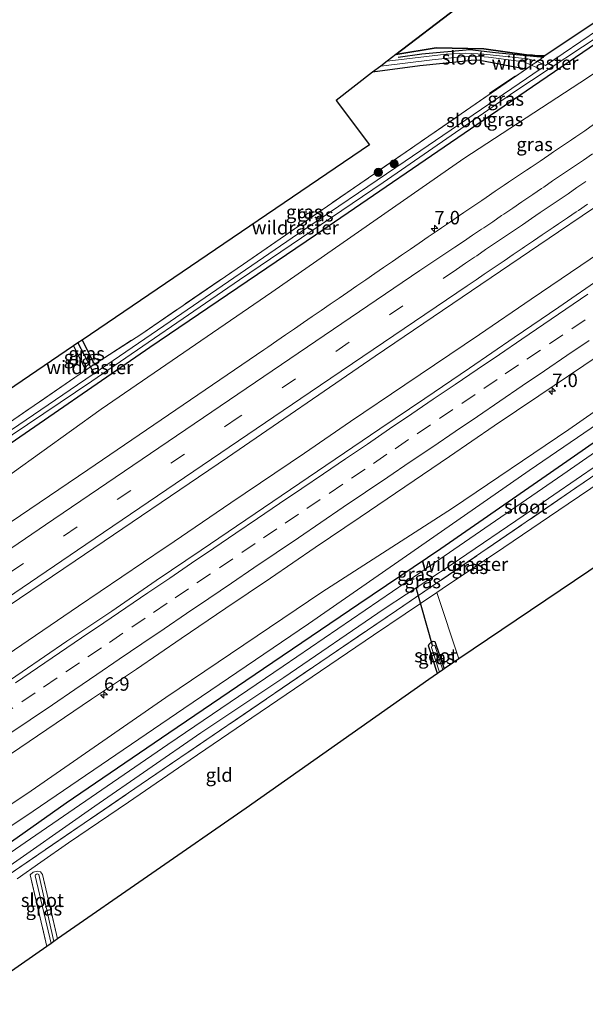
# Model space of a CAD drawing. Units: metres. Extents: x 142446 to 149296, y 369901 to 375001.
# Drawn here: x 147910 to 148014, y 374056 to 374238 of the extents above; entities that cross this region are included whole.
import ezdxf
from ezdxf.enums import TextEntityAlignment as Align

# ---------------------------------------------------------------- set-up
doc = ezdxf.new("R2010")
doc.units = ezdxf.units.M
doc.linetypes.add('IE-TERREINAFSCHEIDING', pattern=[10, 8, -2])
doc.linetypes.add('VW-3-9_STREEP', pattern=[12, 3, -9])
doc.layers.get('0').update_dxf_attribs({"lineweight": 25})
for name, color, linetype, lineweight in [('B-ME-AM-KILOMETR-S-B1', 7, 'Continuous', 18), ('B-ME-BV-GELEIDECONSTRUCTIE-GELEIDERAIL-L-B1', 213, 'BV-GELEIDERAIL', 18), ('B-ME-GR-BOOM-GV-B6', 93, 'Continuous', 18), ('B-ME-GR-BOOM-S-B1', 93, 'Continuous', 18), ('B-ME-GW-KRUINLIJN-L-B1', 93, 'Continuous', 18), ('B-ME-GW-TEENLIJN-L-B1', 93, 'Continuous', 18), ('B-ME-IE-GRASLAND-GV-B6', 93, 'Continuous', 18), ('B-ME-IE-GRONDWERKLIJN-GROND_INGERICHT-GV-B6', 253, 'Continuous', 18), ('B-ME-IE-TERREINAFSCHEIDING-RASTERHEKWERK-L-B1', 8, 'IE-TERREINAFSCHEIDING', 18), ('B-ME-OG-WATER-GV-B6', 153, 'Continuous', 18), ('B-ME-VH-VERH_SOORT-BITUMEN-GV-B6', 8, 'IE-TERREINAFSCHEIDING-NATUURLIJK-HOUTWAL', 18), ('B-ME-VW-MARKERING-39STREEP-015-L-B1', 255, 'VW-3-9_STREEP', 18), ('B-ME-VW-MARKERING-STREEP-015-L-B1', 7, 'Continuous', 18)]:
    doc.layers.add(name, color=color, linetype=linetype, lineweight=lineweight)
for name, color, linetype in [('B-ME-GR-BOMENRIJ-L-B1', 10, 'Continuous'), ('B-ME-GR-BOS-GV-B6', 10, 'Continuous'), ('B-ME-GW-INSTEEKWATERGANG-L-B1', 10, 'Continuous'), ('B-ME-GW-WATERGANG-GREPPEL-L-B1', 10, 'Continuous'), ('B-ME-KG-KADASTRAAL-OPNAMEDTMGRENS-L-B1', 10, 'Continuous'), ('B-ME-KW-DUIKER-L-B1', 10, 'Continuous')]:
    doc.layers.add(name, color=color, linetype=linetype)
doc.styles.add('NLCS-ISO', font='NLCS-ISO.TTF')
doc.linetypes.add('BV-GELEIDERAIL', pattern='A,10,-3,[108,NLCS.SHX,S=1,R=0,X=0,Y=0],-3', length=16)
doc.linetypes.add('IE-TERREINAFSCHEIDING-NATUURLIJK-HOUTWAL', pattern='A,7,-1.5,[67,NLCS.SHX,S=0.75,R=45,X=0,Y=0],-1.5,7,-1.5,[70,NLCS.SHX,S=0.75,R=0,X=0,Y=0],-1.5', length=20)

# ---------------------------------------------------------------- blocks, each defined once
blk = doc.blocks.new('hecto')
for p, q in [((0, 0.625), (-0.625, 0)), ((0, -0.625), (0, 0.625)), ((-0.625, 0), (0.625, 0)), ((0.625, 0), (0, -0.625))]:
    blk.add_line(p, q)
blk = doc.blocks.new('boom')
h = blk.add_hatch(color=256)
edge = h.paths.add_edge_path()
edge.add_arc((0, 0), 0.75, 0, 360)
blk.add_circle((0, 0), 0.75)

msp = doc.modelspace()

# ---------------------------------------------------------------- linework, layer by layer
at = {"layer": 'B-ME-BV-GELEIDECONSTRUCTIE-GELEIDERAIL-L-B1'}
msp.add_polyline3d([(148114.4738, 374261.1621, 31.6691), (148103.0114, 374253.3941, 31.6689), (148090.3273, 374244.7523, 31.6118), (148075.6176, 374234.7285, 31.5409), (148062.3524, 374225.6947, 31.4802), (148042.6881, 374212.4586, 31.4109), (148020.6568, 374197.4966, 31.3848), (148004.1948, 374186.3292, 31.3702), (147994.6196, 374179.801, 31.3806), (147980.8165, 374170.4504, 31.3436), (147970.8087, 374163.6977, 31.2972), (147962.2621, 374157.8475, 31.2963), (147948.6517, 374148.6606, 31.3549), (147936.7825, 374140.5351, 31.4389), (147936.5212, 374140.3715, 31.4328), (147920.4826, 374129.5174, 31.4955), (147907.2462, 374120.5364, 31.5565), (147891.8657, 374110.084, 31.6322), (147877.6685, 374100.3864, 31.6678), (147877.2801, 374100.1381, 31.6764), (147867.31, 374093.313, 31.6977)], dxfattribs=at)
at = {"layer": 'B-ME-GR-BOMENRIJ-L-B1'}
msp.add_line((147996.515, 374224.415, 29.433), (148001.313, 374227.618, 29.461), dxfattribs=at)
msp.add_polyline3d([(147979.626, 374231.088, 29.566), (147984.007, 374231.724, 29.582), (147992.844, 374232.53, 29.558), (147997.594, 374231.926, 29.526), (148006.575, 374231.074, 29.635)], dxfattribs=at)
at = {"layer": 'B-ME-GR-BOOM-GV-B6'}
msp.add_polyline3d([(147990.833, 374119.808, 29.419), (147986.739, 374132.052, 29.442), (147987.731, 374132.721, 29.45), (147999.125, 374140.358, 29.335), (148011.047, 374148.471, 29.298), (148023.821, 374157.067, 29.216), (148035.431, 374164.945, 29.169), (148047.894, 374173.33, 29.167), (148059.796, 374181.293, 29.24), (148072.617, 374189.957, 29.476), (148083.142, 374197.003, 29.709), (148095.453, 374205.209, 29.876), (148095.469, 374207.014, 29.771), (148129.324, 374229.668, 30.069), (148166.447, 374254.497, 29.771), (148189.752, 374270.083, 29.583), (148205.468, 374262.206, 29.923), (148159.006, 374231.46, 29.607), (148109.053, 374198.379, 29.558), (148058.093, 374164.783, 29.36), (148020.144, 374139.553, 29.364), (147990.833, 374119.808, 29.419)], dxfattribs=at)
at = {"layer": 'B-ME-GR-BOS-GV-B6'}
msp.add_polyline3d([(148041.726, 374254.797, 29.241), (148006.728, 374231.329, 29.539), (148005.355, 374231.346, 29.619), (148004.474, 374231.447, 29.621), (148003.352, 374231.53, 29.615), (147995.418, 374232.617, 29.619), (147986.598, 374232.838, 29.623), (147979.151, 374231.573, 29.654), (147990.317, 374240.066, 29.601)], dxfattribs=at)
at = {"layer": 'B-ME-GW-INSTEEKWATERGANG-L-B1'}
for p, q in [((148005.355, 374231.346, 29.619), (148006.728, 374231.329, 29.539)), ((147921.126, 374178.751, 29.333), (147923.293, 374174.497, 29.206)), ((147923.293, 374174.497, 29.206), (147923.562, 374174.385, 29.206))]:
    msp.add_line(p, q, dxfattribs=at)
for points in [[(148150.447, 374326.063, 29.588), (148119.557, 374304.203, 29.497), (148090.413, 374283.809, 29.518), (148057.323, 374261.121, 29.453), (148022.877, 374238.159, 29.437), (147995.295, 374219.389, 29.465), (147964.304, 374198.177, 29.465), (147933.657, 374177.358, 29.518), (147905.194, 374157.748, 29.684), (147880.382, 374140.696, 29.866)], [(147979.151, 374231.573, 29.654), (147986.598, 374232.838, 29.623), (147995.418, 374232.617, 29.619), (148003.352, 374231.53, 29.615)], [(147994.731, 374230.554, 29.392), (147993.105, 374230.479, 29.449), (147991.484, 374230.273, 29.457), (147983.578, 374229.491, 29.522), (147974.864, 374228.313, 29.552)], [(147994.731, 374230.554, 29.392), (148001.52, 374229.237, 29.352), (148003.314, 374228.923, 29.293)], [(148003.352, 374231.53, 29.615), (148004.474, 374231.447, 29.621), (148005.355, 374231.346, 29.619)], [(148078.866, 374200.484, 29.68), (148078.451, 374200.416, 29.68), (148077.878, 374200.747, 29.708), (148077.588, 374201.031, 29.716), (148077.286, 374201.043, 29.72), (148075.573, 374200.427, 29.728), (148056.958, 374187.8, 29.745), (148041.713, 374177.715, 29.68), (148026.668, 374167.324, 29.659), (148010.812, 374156.315, 29.672), (147987.464, 374140.115, 29.68), (147972.332, 374129.884, 29.668), (147954.69, 374117.944, 29.716), (147937.151, 374106.011, 29.785), (147918.194, 374093.108, 29.874), (147900.44, 374080.562, 29.813), (147886.54, 374070.777, 29.91)], [(147919.556, 374177.684, 29.365), (147921.606, 374173.605, 29.339), (147921.426, 374172.933, 29.339)], [(147986.882, 374117.049, 29.342), (147985.232, 374122.176, 29.347), (147985.32, 374122.486, 29.351), (147985.631, 374122.813, 29.355), (147986.056, 374123.042, 29.355), (147986.375, 374122.997, 29.355), (147988.133, 374117.923, 29.314)]]:
    msp.add_polyline3d(points, dxfattribs=at)
at = {"layer": 'B-ME-GW-KRUINLIJN-L-B1'}
for points in [[(148154.54, 374321.313, 30.888), (148129.662, 374304.782, 30.681), (148104.745, 374288.016, 30.498), (148082.431, 374272.422, 30.381), (148058.715, 374256.037, 30.34), (148036.785, 374241.961, 30.069), (148013.199, 374226.364, 30.158), (147991.751, 374212.362, 30.081), (147956.21, 374187.626, 30.203), (147924.689, 374165.951, 30.251), (147880.716, 374134.384, 30.503), (147850.43, 374113.095, 30.671)], [(148188.266, 374282.171, 30.899), (148159.812, 374263.363, 30.717), (148134.765, 374246.223, 30.592), (148108.31, 374228.918, 30.567), (148085.491, 374213.078, 30.357), (148061.563, 374196.425, 30.215), (148034.423, 374178.414, 30.332), (148011.188, 374162.223, 30.284), (147989.66, 374147.652, 30.263), (147965.472, 374132.109, 30.223), (147936.643, 374112.6, 30.377), (147910.895, 374094.828, 30.434), (147882.243, 374075.813, 30.59)]]:
    msp.add_polyline3d(points, dxfattribs=at)
at = {"layer": 'B-ME-GW-TEENLIJN-L-B1'}
msp.add_polyline3d([(148191.204, 374278.761, 29.779), (148167.859, 374263.53, 29.818), (148142.48, 374247.162, 29.769), (148120.862, 374232.71, 29.777), (148099.775, 374218.57, 29.643), (148075.256, 374202.522, 29.83), (148053.295, 374188.036, 29.85), (148026.758, 374170.306, 29.915), (148003.828, 374154.617, 29.947), (147981.936, 374139.392, 29.951), (147963.043, 374126.254, 29.858), (147939.974, 374110.571, 29.846), (147912.064, 374091.581, 29.972), (147884.523, 374073.141, 30.156)], dxfattribs=at)
at = {"layer": 'B-ME-GW-WATERGANG-GREPPEL-L-B1'}
msp.add_polyline3d([(147920.371, 374178.237, 28.891), (147922.678, 374173.784, 28.886), (147923.014, 374173.136, 28.885), (147923.341, 374172.579, 28.789)], dxfattribs=at)
at = {"layer": 'B-ME-IE-GRASLAND-GV-B6'}
for points in [[(147977.543, 374230.351, 28.938), (147979.151, 374231.573, 29.654), (147986.598, 374232.838, 29.623), (147995.418, 374232.617, 29.619), (148003.352, 374231.53, 29.615), (148004.474, 374231.447, 29.621), (148005.355, 374231.346, 29.619), (148006.728, 374231.329, 29.539), (148041.726, 374254.797, 29.241), (148042.521, 374255.365, 29.137), (148048.263, 374259.222, 29.158), (148051.376, 374261.318, 29.164), (148059.042, 374266.48, 29.18), (148067.93, 374272.787, 29.272), (148095.061, 374292.04, 29.552), (148135.734, 374320.394, 29.478)], [(148119.557, 374304.203, 29.497), (148090.413, 374283.809, 29.518), (148057.323, 374261.121, 29.453), (148022.877, 374238.159, 29.437), (147995.295, 374219.389, 29.465), (147964.304, 374198.177, 29.465), (147933.657, 374177.358, 29.518), (147905.194, 374157.748, 29.684)], [(147905.194, 374157.748, 29.684), (147933.657, 374177.358, 29.518), (147964.304, 374198.177, 29.465), (147995.295, 374219.389, 29.465), (148022.877, 374238.159, 29.437), (148057.323, 374261.121, 29.453), (148090.413, 374283.809, 29.518), (148119.557, 374304.203, 29.497)], [(148116.809, 374305.037, 28.549), (148084.794, 374282.546, 28.504), (148061.057, 374265.946, 28.46), (148039.733, 374251.981, 28.46), (148016.683, 374236.209, 28.468), (148006.872, 374229.537, 28.468), (148005.38, 374230.283, 28.545), (148003.6, 374230.774, 28.643), (147995.442, 374231.664, 28.715), (147992.076, 374231.82, 28.91), (147988.489, 374231.635, 28.938), (147977.543, 374230.351, 28.938)], [(147896.221, 374153.22, 29.007), (147922.961, 374171.159, 28.865), (147950.239, 374189.873, 28.756), (147976.823, 374207.936, 28.788), (148001.197, 374224.771, 28.743), (148019.833, 374237.075, 28.743), (148051.778, 374258.758, 28.573), (148055.293, 374261.167, 28.569), (148055.862, 374260.348, 29.279), (148056.731, 374260.976, 29.224), (148056.11, 374261.738, 28.568), (148076.783, 374275.902, 28.545), (148106.72, 374296.807, 28.561)], [(148104.745, 374288.016, 30.498), (148082.431, 374272.422, 30.381), (148058.715, 374256.037, 30.34), (148036.785, 374241.961, 30.069), (148013.199, 374226.364, 30.158), (147991.751, 374212.362, 30.081), (147956.21, 374187.626, 30.203), (147924.689, 374165.951, 30.251), (147880.716, 374134.384, 30.503)], [(147880.716, 374134.384, 30.503), (147924.689, 374165.951, 30.251), (147956.21, 374187.626, 30.203), (147991.751, 374212.362, 30.081), (148013.199, 374226.364, 30.158), (148036.785, 374241.961, 30.069), (148058.715, 374256.037, 30.34), (148082.431, 374272.422, 30.381), (148104.745, 374288.016, 30.498)], [(147890.814, 374118.289, 30.892), (147919.864, 374137.926, 30.774), (147948.018, 374157.048, 30.746), (147975.367, 374175.752, 30.725), (148009.261, 374198.761, 30.725), (148039.888, 374219.52, 30.766), (148070.174, 374240.035, 30.851), (148104.402, 374263.242, 31.013)], [(148092.0351, 374241.0189, 30.9296), (148083.7872, 374235.3634, 30.9199), (148075.5012, 374229.7652, 30.8743), (148067.2369, 374224.1353, 30.849), (148058.9474, 374218.5418, 30.8378), (148050.671, 374212.9286, 30.8033), (148042.398, 374207.3116, 30.7976), (148034.1265, 374201.692, 30.7873), (148025.8423, 374196.0899, 30.7571), (148017.549, 374190.5029, 30.7338), (148009.305, 374184.8426, 30.7545), (148001.0431, 374179.2085, 30.7649), (147992.7928, 374173.5568, 30.7545), (147984.5343, 374167.9185, 30.7804), (147976.2222, 374162.3592, 30.7597), (147967.9443, 374156.7481, 30.7976), (147959.6897, 374151.1033, 30.8105), (147951.4196, 374145.4815, 30.8028), (147943.1393, 374139.8752, 30.8425), (147934.8639, 374134.2603, 30.8367), (147926.6068, 374128.6193, 30.8668), (147918.3121, 374123.0344, 30.8833), (147910.0589, 374117.387, 30.9146), (147901.7694, 374111.7935, 30.954)], [(148120.862, 374232.71, 29.777), (148099.775, 374218.57, 29.643), (148075.256, 374202.522, 29.83), (148053.295, 374188.036, 29.85), (148026.758, 374170.306, 29.915), (148003.828, 374154.617, 29.947), (147981.936, 374139.392, 29.951), (147963.043, 374126.254, 29.858), (147939.974, 374110.571, 29.846), (147912.064, 374091.581, 29.972), (147884.523, 374073.141, 30.156), (147882.243, 374075.813, 30.59), (147910.895, 374094.828, 30.434), (147936.643, 374112.6, 30.377), (147965.472, 374132.109, 30.223), (147989.66, 374147.652, 30.263), (148011.188, 374162.223, 30.284), (148034.423, 374178.414, 30.332), (148061.563, 374196.425, 30.215), (148085.491, 374213.078, 30.357), (148108.31, 374228.918, 30.567)], [(147884.523, 374073.141, 30.156), (147912.064, 374091.581, 29.972), (147939.974, 374110.571, 29.846), (147963.043, 374126.254, 29.858), (147981.936, 374139.392, 29.951), (148003.828, 374154.617, 29.947), (148026.758, 374170.306, 29.915), (148053.295, 374188.036, 29.85), (148075.256, 374202.522, 29.83), (148099.775, 374218.57, 29.643), (148120.862, 374232.71, 29.777)], [(147921.126, 374178.751, 29.333), (147945.789, 374195.522, 29.639), (147974.301, 374214.881, 29.635), (147968.105, 374223.08, 29.51), (147974.864, 374228.313, 29.552), (147983.578, 374229.491, 29.522), (147991.484, 374230.273, 29.457), (147993.105, 374230.479, 29.449), (147994.731, 374230.554, 29.392), (148001.52, 374229.237, 29.352), (148003.314, 374228.923, 29.293), (147993.069, 374221.855, 29.416), (147950.984, 374192.82, 29.443), (147931.97, 374179.802, 29.341), (147923.562, 374174.385, 29.206), (147923.293, 374174.497, 29.206), (147921.126, 374178.751, 29.333)], [(147922.678, 374173.784, 28.886), (147923.562, 374174.385, 29.206), (147931.97, 374179.802, 29.341), (147950.984, 374192.82, 29.443), (147993.069, 374221.855, 29.416), (148003.314, 374228.923, 29.293), (148001.52, 374229.237, 29.352), (147994.731, 374230.554, 29.392), (147993.105, 374230.479, 29.449), (147991.484, 374230.273, 29.457), (147983.578, 374229.491, 29.522), (147974.864, 374228.313, 29.552), (147976.367, 374229.457, 29.058), (147985.861, 374230.619, 29.092), (147991.842, 374231.204, 29.116), (147993.981, 374231.304, 29.116), (147996.332, 374231.091, 29.116), (148002.853, 374230.214, 28.689), (148004.279, 374229.604, 28.979), (148005.864, 374228.852, 28.468), (148001.974, 374226.206, 28.468), (147980.902, 374211.843, 28.658), (147959.962, 374197.647, 28.723), (147937.423, 374182.219, 28.833), (147923.341, 374172.579, 28.789), (147923.014, 374173.136, 28.885), (147922.678, 374173.784, 28.886)], [(148108.31, 374228.918, 30.567), (148085.491, 374213.078, 30.357), (148061.563, 374196.425, 30.215), (148034.423, 374178.414, 30.332), (148011.188, 374162.223, 30.284), (147989.66, 374147.652, 30.263), (147965.472, 374132.109, 30.223), (147936.643, 374112.6, 30.377), (147910.895, 374094.828, 30.434), (147882.243, 374075.813, 30.59)], [(148015.76, 374218.625, 30.546), (148014.113, 374217.491, 30.546), (148012.466, 374216.356, 30.545), (148011.642, 374215.789, 30.545), (148009.985, 374214.67, 30.544), (148008.328, 374213.55, 30.542), (148007.499, 374212.99, 30.541), (148005.839, 374211.874, 30.527), (148004.179, 374210.759, 30.514), (148003.35, 374210.201, 30.507), (148001.692, 374209.082, 30.497), (148000.034, 374207.962, 30.487), (147999.205, 374207.403, 30.483), (147997.553, 374206.276, 30.477), (147995.9, 374205.15, 30.471), (147995.074, 374204.587, 30.468), (147993.418, 374203.466, 30.466), (147991.762, 374202.345, 30.464), (147990.934, 374201.784, 30.463), (147989.279, 374200.66, 30.458), (147987.625, 374199.536, 30.454), (147986.798, 374198.974, 30.452), (147985.15, 374197.841, 30.456), (147983.501, 374196.708, 30.46), (147981.853, 374195.576, 30.463), (147980.204, 374194.443, 30.467), (147978.556, 374193.311, 30.471), (147976.908, 374192.178, 30.475), (147975.259, 374191.045, 30.479), (147973.611, 374189.913, 30.483), (147971.962, 374188.78, 30.487), (147970.314, 374187.648, 30.491), (147968.666, 374186.515, 30.494), (147967.017, 374185.382, 30.498), (147965.369, 374184.25, 30.502), (147963.72, 374183.117, 30.506), (147962.072, 374181.985, 30.51), (147960.424, 374180.852, 30.514), (147958.775, 374179.72, 30.518), (147957.127, 374178.587, 30.521), (147955.478, 374177.454, 30.525), (147954.74, 374176.947, 30.527), (147922.17, 374154.775, 30.584), (147893.583, 374135.407, 30.652)], [(147905.456, 374079.968, 28.76), (147923.496, 374092.529, 28.76), (147943.094, 374106.115, 28.76), (147958.462, 374116.356, 28.76), (147977.028, 374129.012, 28.76), (147989.384, 374137.175, 28.76), (148004.293, 374147.278, 28.76), (148020.785, 374158.612, 28.76), (148039.584, 374171.77, 28.76), (148063.892, 374188.328, 28.76), (148077.726, 374197.724, 28.76), (148078.824, 374198.893, 28.76), (148078.985, 374199.156, 28.76), (148079.5, 374199.561, 28.76), (148079.717, 374199.245, 29.751)], [(147897.834, 374073.215, 29.423), (147932.044, 374096.578, 29.333), (147966.831, 374120.295, 29.326), (147979.289, 374128.701, 29.451), (148027.106, 374161.422, 29.367), (148060.431, 374184.096, 29.359), (148079.809, 374196.771, 29.587), (148079.88, 374197.927, 29.773), (148079.521, 374198.714, 29.773), (148079.717, 374199.245, 29.751)], [(148079.717, 374199.245, 29.751), (148079.521, 374198.714, 29.773), (148079.88, 374197.927, 29.773), (148079.809, 374196.771, 29.587), (148060.431, 374184.096, 29.359), (148027.106, 374161.422, 29.367), (147979.289, 374128.701, 29.451), (147966.831, 374120.295, 29.326), (147932.044, 374096.578, 29.333), (147897.834, 374073.215, 29.423)], [(147906.3415, 374101.0795, 30.68), (147914.624, 374106.6835, 30.6459), (147922.8929, 374112.3063, 30.609), (147931.187, 374117.8937, 30.578), (147939.4472, 374123.5292, 30.5573), (147947.7326, 374129.1295, 30.5474), (147956.0146, 374134.733, 30.519), (147964.2637, 374140.3866, 30.5225), (147972.5403, 374145.9987, 30.5096), (147980.8122, 374151.6181, 30.5018), (147989.083, 374157.2387, 30.4992), (147997.349, 374162.8662, 30.507), (148005.6475, 374168.4468, 30.4837), (148013.9266, 374174.055, 30.4837), (148022.2091, 374179.6591, 30.4887)], [(147921.426, 374172.933, 29.339), (147919.781, 374171.815, 29.157), (147908.49, 374164.035, 29.303), (147896.582, 374155.875, 29.373), (147884.78, 374147.722, 29.517), (147874.179, 374140.407, 29.494), (147861.84, 374131.98, 29.605), (147857.11, 374128.758, 29.673), (147854.53, 374148.052, 29.832), (147861.729, 374153.225, 29.7), (147865.601, 374140.952, 29.631), (147892.537, 374159.292, 29.457), (147919.556, 374177.684, 29.365), (147921.606, 374173.605, 29.339), (147921.426, 374172.933, 29.339)], [(147922.678, 374173.784, 28.886), (147921.426, 374172.933, 29.339), (147921.606, 374173.605, 29.339), (147919.556, 374177.684, 29.365), (147920.371, 374178.237, 28.891), (147922.678, 374173.784, 28.886)], [(147923.293, 374174.497, 29.206), (147923.562, 374174.385, 29.206), (147922.678, 374173.784, 28.886), (147920.371, 374178.237, 28.891), (147921.126, 374178.751, 29.333), (147923.293, 374174.497, 29.206)], [(148037.334, 374172.806, 28.76), (148010.048, 374153.878, 28.76), (147986.118, 374137.416, 28.76), (147958.301, 374118.45, 28.76), (147937.003, 374103.963, 28.76), (147911.584, 374086.461, 28.76), (147887.333, 374069.848, 28.76)], [(147908.49, 374164.035, 29.303), (147919.781, 374171.815, 29.157), (147921.426, 374172.933, 29.339), (147922.678, 374173.784, 28.886), (147923.014, 374173.136, 28.885), (147923.341, 374172.579, 28.789), (147920.289, 374170.489, 28.78), (147899.848, 374156.601, 28.865)], [(147900.44, 374080.562, 29.813), (147918.194, 374093.108, 29.874), (147937.151, 374106.011, 29.785), (147954.69, 374117.944, 29.716), (147972.332, 374129.884, 29.668), (147987.464, 374140.115, 29.68), (148010.812, 374156.315, 29.672), (148026.668, 374167.324, 29.659)], [(148026.668, 374167.324, 29.659), (148010.812, 374156.315, 29.672), (147987.464, 374140.115, 29.68), (147972.332, 374129.884, 29.668), (147954.69, 374117.944, 29.716), (147937.151, 374106.011, 29.785), (147918.194, 374093.108, 29.874), (147900.44, 374080.562, 29.813)], [(148023.821, 374157.067, 29.216), (148011.047, 374148.471, 29.298), (147999.125, 374140.358, 29.335), (147987.731, 374132.721, 29.45), (147986.739, 374132.052, 29.442), (147975.046, 374124.173, 29.347), (147963.697, 374116.46, 29.359), (147952.515, 374108.899, 29.342), (147941.12, 374101.125, 29.34), (147929.704, 374093.278, 29.397), (147918.619, 374085.726, 29.497), (147913.53, 374082.183, 29.506), (147909.101, 374079.099, 29.513)], [(147986.882, 374117.049, 29.342), (147985.232, 374122.176, 29.347), (147985.32, 374122.486, 29.351), (147985.631, 374122.813, 29.355), (147986.056, 374123.042, 29.355), (147986.375, 374122.997, 29.355), (147988.133, 374117.923, 29.314), (147987.888, 374117.752, 28.748), (147986.391, 374122.265, 28.748), (147986.156, 374122.341, 28.748), (147985.927, 374122.226, 28.748), (147985.817, 374122.07, 28.748), (147985.78, 374121.861, 28.748), (147987.247, 374117.305, 28.748), (147986.882, 374117.049, 29.342)], [(147914.592, 374066.58, 29.5), (147911.545, 374079.799, 29.465), (147912.107, 374080.339, 29.477), (147912.892, 374080.502, 29.481), (147913.43, 374080.394, 29.481), (147913.815, 374079.875, 29.465), (147916.6, 374067.982, 29.512), (147915.897, 374067.491, 28.885), (147913.112, 374079.897, 28.885), (147912.897, 374080.005, 28.885), (147912.715, 374079.947, 28.885), (147912.524, 374079.796, 28.885), (147912.424, 374079.609, 28.885), (147915.383, 374067.133, 28.885), (147914.592, 374066.58, 29.5)]]:
    msp.add_polyline3d(points, dxfattribs=at)
at = {"layer": 'B-ME-IE-GRONDWERKLIJN-GROND_INGERICHT-GV-B6'}
for points in [[(147909.101, 374079.099, 29.513), (147913.53, 374082.183, 29.506), (147918.619, 374085.726, 29.497), (147929.704, 374093.278, 29.397), (147941.12, 374101.125, 29.34), (147952.515, 374108.899, 29.342), (147963.697, 374116.46, 29.359), (147975.046, 374124.173, 29.347), (147986.739, 374132.052, 29.442), (147990.833, 374119.808, 29.419)], [(147990.833, 374119.808, 29.419), (147988.133, 374117.923, 29.314), (147986.375, 374122.997, 29.355), (147986.056, 374123.042, 29.355), (147985.631, 374122.813, 29.355), (147985.32, 374122.486, 29.351), (147985.232, 374122.176, 29.347), (147986.882, 374117.049, 29.342), (147985.303, 374115.948, 29.377), (147951.487, 374092.126, 29.42), (147916.6, 374067.982, 29.512), (147913.815, 374079.875, 29.465), (147913.43, 374080.394, 29.481), (147912.892, 374080.502, 29.481), (147912.107, 374080.339, 29.477), (147911.545, 374079.799, 29.465), (147914.592, 374066.58, 29.5), (147899.261, 374055.87, 29.636)]]:
    msp.add_polyline3d(points, dxfattribs=at)
at = {"layer": 'B-ME-IE-TERREINAFSCHEIDING-RASTERHEKWERK-L-B1'}
for points in [[(148006.728, 374231.329, 29.539), (148041.726, 374254.797, 29.241), (148042.521, 374255.365, 29.137), (148048.263, 374259.222, 29.158), (148051.376, 374261.318, 29.164), (148059.042, 374266.48, 29.18), (148067.93, 374272.787, 29.272), (148095.061, 374292.04, 29.552), (148135.734, 374320.394, 29.478)], [(148003.314, 374228.923, 29.293), (148004.279, 374229.604, 28.979), (148005.38, 374230.283, 28.545), (148006.728, 374231.329, 29.539)], [(147923.562, 374174.385, 29.206), (147931.97, 374179.802, 29.341), (147950.984, 374192.82, 29.443), (147993.069, 374221.855, 29.416), (148003.314, 374228.923, 29.293)], [(147897.834, 374073.215, 29.423), (147932.044, 374096.578, 29.333), (147966.831, 374120.295, 29.326), (147979.289, 374128.701, 29.451), (148027.106, 374161.422, 29.367), (148060.431, 374184.096, 29.359), (148079.809, 374196.771, 29.587)], [(147923.562, 374174.385, 29.206), (147922.678, 374173.784, 28.886), (147921.426, 374172.933, 29.339)], [(147921.426, 374172.933, 29.339), (147919.781, 374171.815, 29.157), (147908.49, 374164.035, 29.303), (147896.582, 374155.875, 29.373), (147884.78, 374147.722, 29.517), (147874.179, 374140.407, 29.494), (147861.84, 374131.98, 29.605), (147857.11, 374128.758, 29.673), (147851.951, 374125.243, 29.747)], [(147916.6, 374067.982, 29.512), (147913.815, 374079.875, 29.465), (147913.43, 374080.394, 29.481), (147912.892, 374080.502, 29.481), (147912.107, 374080.339, 29.477), (147911.545, 374079.799, 29.465), (147914.592, 374066.58, 29.5)]]:
    msp.add_polyline3d(points, dxfattribs=at)
at = {"layer": 'B-ME-KG-KADASTRAAL-OPNAMEDTMGRENS-L-B1'}
for points in [[(148205.468, 374262.206, 29.923), (148159.006, 374231.46, 29.607), (148109.053, 374198.379, 29.558), (148058.093, 374164.783, 29.36), (148020.144, 374139.553, 29.364), (147990.833, 374119.808, 29.419), (147988.133, 374117.923, 29.314), (147987.888, 374117.752, 28.748), (147987.247, 374117.305, 28.748), (147986.882, 374117.049, 29.342), (147985.303, 374115.948, 29.377), (147951.487, 374092.126, 29.42), (147916.6, 374067.982, 29.512), (147915.897, 374067.491, 28.885), (147915.383, 374067.133, 28.885), (147914.592, 374066.58, 29.5), (147899.261, 374055.87, 29.636)], [(147990.317, 374240.066, 29.601), (147979.151, 374231.573, 29.654), (147977.543, 374230.351, 28.938), (147976.367, 374229.457, 29.058), (147974.864, 374228.313, 29.552), (147968.105, 374223.08, 29.51), (147974.301, 374214.881, 29.635), (147945.789, 374195.522, 29.639), (147921.126, 374178.751, 29.333), (147920.371, 374178.237, 28.891), (147919.556, 374177.684, 29.365), (147892.537, 374159.292, 29.457)]]:
    msp.add_polyline3d(points, dxfattribs=at)
at = {"layer": 'B-ME-KW-DUIKER-L-B1'}
msp.add_line((147985.927, 374122.226, 28.748), (147982.913, 374132.9, 28.76), dxfattribs=at)
at = {"layer": 'B-ME-OG-WATER-GV-B6'}
for points in [[(147899.848, 374156.601, 28.865), (147920.289, 374170.489, 28.78), (147923.341, 374172.579, 28.789), (147937.423, 374182.219, 28.833), (147959.962, 374197.647, 28.723), (147980.902, 374211.843, 28.658), (148001.974, 374226.206, 28.468), (148005.864, 374228.852, 28.468), (148004.279, 374229.604, 28.979), (148002.853, 374230.214, 28.689), (148003.6, 374230.774, 28.643), (148005.38, 374230.283, 28.545), (148006.872, 374229.537, 28.468), (148016.683, 374236.209, 28.468), (148039.733, 374251.981, 28.46), (148061.057, 374265.946, 28.46), (148084.794, 374282.546, 28.504), (148116.809, 374305.037, 28.549)], [(148055.293, 374261.167, 28.569), (148051.778, 374258.758, 28.573), (148019.833, 374237.075, 28.743), (148001.197, 374224.771, 28.743), (147976.823, 374207.936, 28.788), (147950.239, 374189.873, 28.756), (147922.961, 374171.159, 28.865), (147896.221, 374153.22, 29.007)], [(147995.442, 374231.664, 28.715), (148003.6, 374230.774, 28.643), (148002.853, 374230.214, 28.689), (147996.332, 374231.091, 29.116), (147993.981, 374231.304, 29.116), (147991.842, 374231.204, 29.116), (147985.861, 374230.619, 29.092), (147976.367, 374229.457, 29.058), (147977.543, 374230.351, 28.938), (147988.489, 374231.635, 28.938), (147992.076, 374231.82, 28.91), (147995.442, 374231.664, 28.715)], [(147887.333, 374069.848, 28.76), (147911.584, 374086.461, 28.76), (147937.003, 374103.963, 28.76), (147958.301, 374118.45, 28.76), (147986.118, 374137.416, 28.76), (148010.048, 374153.878, 28.76), (148037.334, 374172.806, 28.76)], [(148020.785, 374158.612, 28.76), (148004.293, 374147.278, 28.76), (147989.384, 374137.175, 28.76), (147977.028, 374129.012, 28.76), (147958.462, 374116.356, 28.76), (147943.094, 374106.115, 28.76), (147923.496, 374092.529, 28.76), (147905.456, 374079.968, 28.76)], [(147987.247, 374117.305, 28.748), (147985.78, 374121.861, 28.748), (147985.817, 374122.07, 28.748), (147985.927, 374122.226, 28.748), (147986.156, 374122.341, 28.748), (147986.391, 374122.265, 28.748), (147987.888, 374117.752, 28.748), (147987.247, 374117.305, 28.748)], [(147915.383, 374067.133, 28.885), (147912.424, 374079.609, 28.885), (147912.524, 374079.796, 28.885), (147912.715, 374079.947, 28.885), (147912.897, 374080.005, 28.885), (147913.112, 374079.897, 28.885), (147915.897, 374067.491, 28.885), (147915.383, 374067.133, 28.885)]]:
    msp.add_polyline3d(points, dxfattribs=at)
at = {"layer": 'B-ME-VH-VERH_SOORT-BITUMEN-GV-B6'}
for points in [[(148104.402, 374263.242, 31.013), (148070.174, 374240.035, 30.851), (148039.888, 374219.52, 30.766), (148009.261, 374198.761, 30.725), (147975.367, 374175.752, 30.725), (147948.018, 374157.048, 30.746), (147919.864, 374137.926, 30.774), (147890.814, 374118.289, 30.892)], [(147901.7694, 374111.7935, 30.954), (147910.0589, 374117.387, 30.9146), (147918.3121, 374123.0344, 30.8833), (147926.6068, 374128.6193, 30.8668), (147934.8639, 374134.2603, 30.8367), (147943.1393, 374139.8752, 30.8425), (147951.4196, 374145.4815, 30.8028), (147959.6897, 374151.1033, 30.8105), (147967.9443, 374156.7481, 30.7976), (147976.2222, 374162.3592, 30.7597), (147984.5343, 374167.9185, 30.7804), (147992.7928, 374173.5568, 30.7545), (148001.0431, 374179.2085, 30.7649), (148009.305, 374184.8426, 30.7545), (148017.549, 374190.5029, 30.7338), (148025.8423, 374196.0899, 30.7571), (148034.1265, 374201.692, 30.7873), (148042.398, 374207.3116, 30.7976), (148050.671, 374212.9286, 30.8033), (148058.9474, 374218.5418, 30.8378), (148067.2369, 374224.1353, 30.849), (148075.5012, 374229.7652, 30.8743), (148083.7872, 374235.3634, 30.9199), (148092.0351, 374241.0189, 30.9296)], [(147893.583, 374135.407, 30.652), (147922.17, 374154.775, 30.584), (147954.74, 374176.947, 30.527), (147955.478, 374177.454, 30.525), (147957.127, 374178.587, 30.521), (147958.775, 374179.72, 30.518), (147960.424, 374180.852, 30.514), (147962.072, 374181.985, 30.51), (147963.72, 374183.117, 30.506), (147965.369, 374184.25, 30.502), (147967.017, 374185.382, 30.498), (147968.666, 374186.515, 30.494), (147970.314, 374187.648, 30.491), (147971.962, 374188.78, 30.487), (147973.611, 374189.913, 30.483), (147975.259, 374191.045, 30.479), (147976.908, 374192.178, 30.475), (147978.556, 374193.311, 30.471), (147980.204, 374194.443, 30.467), (147981.853, 374195.576, 30.463), (147983.501, 374196.708, 30.46), (147985.15, 374197.841, 30.456), (147986.798, 374198.974, 30.452), (147987.625, 374199.536, 30.454), (147989.279, 374200.66, 30.458), (147990.934, 374201.784, 30.463), (147991.762, 374202.345, 30.464), (147993.418, 374203.466, 30.466), (147995.074, 374204.587, 30.468), (147995.9, 374205.15, 30.471), (147997.553, 374206.276, 30.477), (147999.205, 374207.403, 30.483), (148000.034, 374207.962, 30.487), (148001.692, 374209.082, 30.497), (148003.35, 374210.201, 30.507), (148004.179, 374210.759, 30.514), (148005.839, 374211.874, 30.527), (148007.499, 374212.99, 30.541), (148008.328, 374213.55, 30.542), (148009.985, 374214.67, 30.544), (148011.642, 374215.789, 30.545), (148012.466, 374216.356, 30.545), (148014.113, 374217.491, 30.546), (148015.76, 374218.625, 30.546)], [(148022.2091, 374179.6591, 30.4887), (148013.9266, 374174.055, 30.4837), (148005.6475, 374168.4468, 30.4837), (147997.349, 374162.8662, 30.507), (147989.083, 374157.2387, 30.4992), (147980.8122, 374151.6181, 30.5018), (147972.5403, 374145.9987, 30.5096), (147964.2637, 374140.3866, 30.5225), (147956.0146, 374134.733, 30.519), (147947.7326, 374129.1295, 30.5474), (147939.4472, 374123.5292, 30.5573), (147931.187, 374117.8937, 30.578), (147922.8929, 374112.3063, 30.609), (147914.624, 374106.6835, 30.6459), (147906.3415, 374101.0795, 30.68)]]:
    msp.add_polyline3d(points, dxfattribs=at)
at = {"layer": 'B-ME-VW-MARKERING-39STREEP-015-L-B1'}
for points in [[(147990.385, 374191.83, 30.668), (147992.04, 374192.952, 30.67), (147993.695, 374194.075, 30.673), (147994.129, 374194.37, 30.673), (147995.785, 374195.492, 30.681), (147997.44, 374196.614, 30.688), (147999.096, 374197.736, 30.693), (148000.751, 374198.858, 30.698), (148000.923, 374198.975, 30.698), (148002.578, 374200.098, 30.701), (148004.233, 374201.221, 30.704), (148005.888, 374202.345, 30.712), (148007.542, 374203.468, 30.719), (148009.197, 374204.591, 30.727), (148010.852, 374205.715, 30.735), (148011.018, 374205.827, 30.736), (148012.672, 374206.951, 30.739), (148014.327, 374208.074, 30.741)], [(147990.385, 374191.83, 30.668), (147949.983, 374164.404, 30.709), (147910.272, 374137.429, 30.717), (147870.572, 374110.446, 30.855), (147859.286, 374102.716, 31.009)], [(147905.8573, 374109.0007, 30.92), (147909.9915, 374111.8129, 30.8978), (147914.0202, 374114.554, 30.8835), (147918.1539, 374117.3669, 30.8713), (147922.2157, 374120.1306, 30.8605), (147926.1856, 374122.8287, 30.8494), (147930.321, 374125.6392, 30.8396), (147934.3591, 374128.3796, 30.8294), (147938.3319, 374131.0736, 30.8227), (147942.3854, 374133.8225, 30.8164), (147946.5233, 374136.6293, 30.8043), (147950.6612, 374139.436, 30.7904), (147954.6948, 374142.1697, 30.7874), (147958.6687, 374144.862, 30.7815), (147962.7075, 374147.597, 30.7757), (147966.8495, 374150.3976, 30.7711), (147970.9916, 374153.1982, 30.7624), (147975.0492, 374155.9504, 30.7561), (147979.0207, 374158.6461, 30.753), (147983.0852, 374161.4057, 30.7524), (147987.221, 374164.2155, 30.747), (147991.3569, 374167.0253, 30.7403), (147995.4303, 374169.7896, 30.7379), (147999.4023, 374172.4846, 30.7416), (148003.4295, 374175.2189, 30.7423), (148007.5649, 374178.0294, 30.7449), (148011.7003, 374180.8399, 30.7446), (148015.7178, 374183.5661, 30.7467)]]:
    msp.add_polyline3d(points, dxfattribs=at)
at = {"layer": 'B-ME-VW-MARKERING-STREEP-015-L-B1'}
for points in [[(147988.446, 374194.831, 30.589), (147990.106, 374195.946, 30.596), (147991.704, 374197.019, 30.602), (147993.362, 374198.139, 30.603), (147995.019, 374199.258, 30.604), (147995.427, 374199.533, 30.604), (147997.082, 374200.656, 30.61), (147998.737, 374201.779, 30.616), (147999.147, 374202.057, 30.617), (148000.801, 374203.182, 30.624), (148002.455, 374204.306, 30.63), (148002.825, 374204.559, 30.632), (148004.479, 374205.683, 30.638), (148006.132, 374206.808, 30.644), (148006.517, 374207.07, 30.646), (148008.173, 374208.192, 30.651), (148009.828, 374209.314, 30.656), (148010.202, 374209.567, 30.657), (148011.854, 374210.694, 30.659), (148013.507, 374211.82, 30.662), (148013.871, 374212.068, 30.663), (148015.527, 374213.189, 30.665)], [(147992.35, 374188.788, 30.751), (147994.003, 374189.913, 30.75), (147995.506, 374190.937, 30.75), (147997.164, 374192.056, 30.756), (147998.822, 374193.174, 30.762), (147999.216, 374193.44, 30.764), (148000.867, 374194.568, 30.771), (148002.519, 374195.696, 30.779), (148002.946, 374195.988, 30.781), (148004.605, 374197.105, 30.79), (148006.264, 374198.221, 30.799), (148006.618, 374198.46, 30.801), (148008.274, 374199.582, 30.807), (148009.244, 374200.238, 30.811), (148010.898, 374201.362, 30.815), (148012.553, 374202.486, 30.82), (148012.95, 374202.756, 30.821), (148014.604, 374203.879, 30.824)], [(147988.446, 374194.831, 30.589), (147983.62, 374191.598, 30.604), (147945.129, 374165.476, 30.648), (147914.371, 374144.581, 30.697), (147888.009, 374126.64, 30.774), (147856.899, 374105.513, 30.898)], [(147992.35, 374188.788, 30.751), (147963.329, 374169.112, 30.738), (147921.805, 374140.912, 30.782), (147892.426, 374120.954, 30.823), (147861.607, 374099.997, 31.007)], [(147908.8299, 374115.3625, 30.9824), (147912.8562, 374118.0998, 30.9635), (147916.9483, 374120.8803, 30.9516), (147921.0137, 374123.6532, 30.9397), (147925.1422, 374126.4604, 30.9285), (147929.209, 374129.2214, 30.9193), (147933.3247, 374132.005, 30.9153), (147937.3415, 374134.731, 30.9043), (147941.395, 374137.5004, 30.898), (147945.4907, 374140.2771, 30.8883), (147949.5622, 374143.0398, 30.878), (147953.5613, 374145.744, 30.8681), (147957.6507, 374148.5124, 30.8639), (147961.7567, 374151.2841, 30.8586), (147965.8105, 374154.0334, 30.8498), (147969.8324, 374156.7584, 30.8454), (147973.9071, 374159.5246, 30.8361), (147977.9981, 374162.305, 30.8342), (147982.1119, 374165.102, 30.8359), (147986.092, 374167.8084, 30.8326), (147990.1458, 374170.5547, 30.8267), (147994.237, 374173.3318, 30.8246), (147998.3271, 374176.1079, 30.8235), (148002.4681, 374178.9066, 30.8242), (148006.5658, 374181.6993, 30.8253), (148010.6265, 374184.464, 30.8311), (148014.6919, 374187.2186, 30.8344)], [(147907.3723, 374105.6928, 30.833), (147911.5093, 374108.4983, 30.8093), (147915.6419, 374111.2993, 30.7905), (147919.7794, 374114.1182, 30.7771), (147923.8851, 374116.9147, 30.7662), (147928.0177, 374119.7207, 30.7523), (147932.1706, 374122.5381, 30.7426), (147936.3155, 374125.3412, 30.7333), (147940.4604, 374128.1711, 30.7293), (147944.6004, 374130.9737, 30.7224), (147948.7453, 374133.7857, 30.712), (147952.8768, 374136.5888, 30.6986), (147957.0123, 374139.3779, 30.6903), (147961.1443, 374142.1949, 30.686), (147965.2828, 374144.9954, 30.6804), (147969.4303, 374147.8127, 30.6741), (147973.5734, 374150.6116, 30.6664), (147977.6941, 374153.411, 30.6621), (147981.8461, 374156.2149, 30.6595), (147985.9847, 374159.0228, 30.6573), (147990.1188, 374161.8401, 30.6555), (147994.2529, 374164.6396, 30.6491), (147998.3829, 374167.4491, 30.6463), (148002.5263, 374170.2676, 30.6518), (148006.6737, 374173.0772, 30.6535), (148010.8216, 374175.8862, 30.6535), (148014.9561, 374178.7007, 30.6507)]]:
    msp.add_polyline3d(points, dxfattribs=at)

# ---------------------------------------------------------------- block references
at = {"layer": 'B-ME-AM-KILOMETR-S-B1', "rotation": 90}
for p in [(147986.305, 374199.379, 30.47), (148008.0995, 374169.2817, 30.5996), (147925.1822, 374113.1028, 30.7216)]:
    msp.add_blockref('hecto', p, dxfattribs=at)
at = {"layer": 'B-ME-GR-BOOM-S-B1', "rotation": 90}
for p in [(147975.935, 374209.79, 29.534), (147978.847, 374211.358, 29.461)]:
    msp.add_blockref('boom', p, dxfattribs=at)

# ---------------------------------------------------------------- texts
at = {"layer": 'B-ME-AM-KILOMETR-S-B1', "ltscale": 0.2, "style": 'NLCS-ISO'}
for s, p in [('7.0', (147986.305, 374199.379, 30.47)), ('7.0', (148008.0995, 374169.2817, 30.5996)), ('6.9', (147925.1822, 374113.1028, 30.7216))]:
    msp.add_text(s, height=2.5, dxfattribs=at).set_placement(p, align=Align.BOTTOM_LEFT)
at = {"layer": 'B-ME-IE-GRASLAND-GV-B6', "ltscale": 0.2, "style": 'NLCS-ISO'}
for p in [(147999.498, 374223.354), (147999.3725, 374219.579), (148004.838, 374214.9725), (147962.22, 374202.4695), (147964.271, 374201.9415), (147921.117, 374175.585), (147921.9665, 374176.2675), (147982.788, 374135.4455), (147992.857, 374136.725), (147984.1365, 374134.0835), (147986.6825, 374120.0455), (147914.0725, 374073.541)]:
    msp.add_text('gras', height=2.5, dxfattribs=at).set_placement(p, align=Align.MIDDLE_CENTER)
at = {"layer": 'B-ME-IE-GRONDWERKLIJN-GROND_INGERICHT-GV-B6', "ltscale": 0.2, "style": 'NLCS-ISO'}
msp.add_text('gld', height=2.5, dxfattribs=at).set_placement((147946.4903, 374098.2891), align=Align.MIDDLE_CENTER)
at = {"layer": 'B-ME-IE-TERREINAFSCHEIDING-RASTERHEKWERK-L-B1', "ltscale": 0.2, "style": 'NLCS-ISO'}
for p in [(148004.9252, 374230.0347), (147960.5798, 374199.557), (147922.5553, 374173.7007), (147991.9063, 374137.2969)]:
    msp.add_text('wildraster', height=2.5, dxfattribs=at).set_placement(p, align=Align.MIDDLE_CENTER)
at = {"layer": 'B-ME-OG-WATER-GV-B6', "ltscale": 0.2, "style": 'NLCS-ISO'}
for p in [(147991.6523, 374230.9831), (147992.4811, 374219.3848), (148003.1895, 374147.8973), (147986.5566, 374120.3906), (147913.7919, 374075.1264)]:
    msp.add_text('sloot', height=2.5, dxfattribs=at).set_placement(p, align=Align.MIDDLE_CENTER)

doc.saveas('drawing.dxf')
